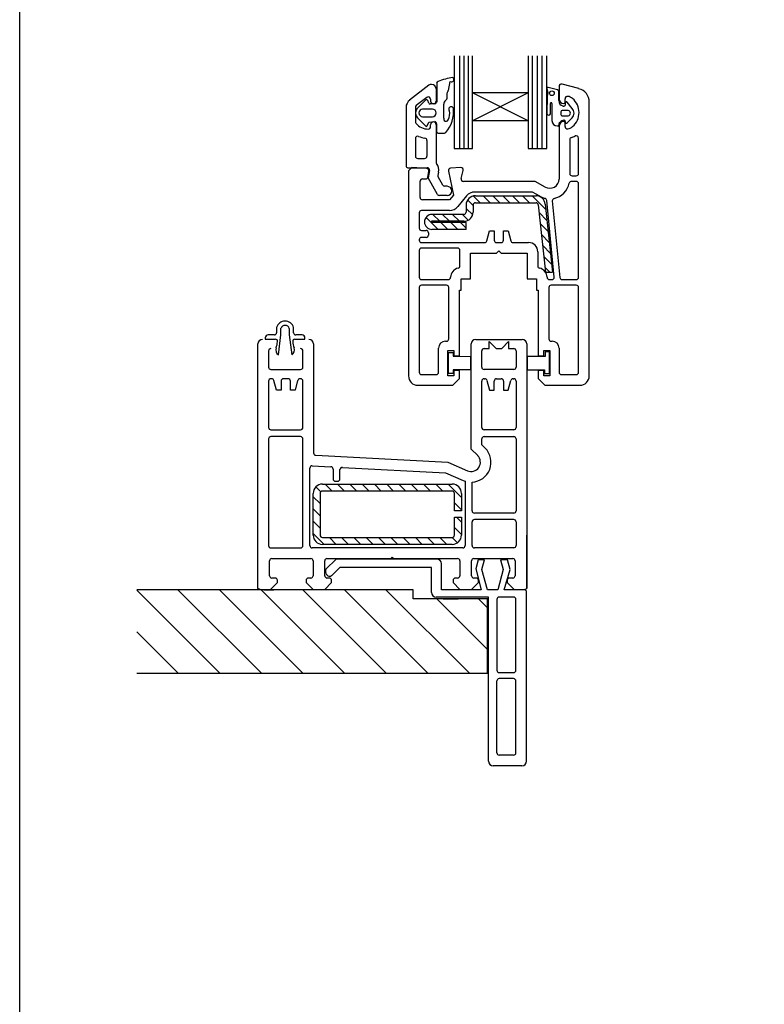
# Model space of a CAD drawing. Units: millimetres. Extents: x 13 to 761, y 15 to 785.
# Drawn here: x 24 to 185, y 228 to 440 of the extents above; entities that cross this region are included whole.
import ezdxf

# ---------------------------------------------------------------- set-up
doc = ezdxf.new("R2010")
doc.units = ezdxf.units.MM

msp = doc.modelspace()

# ---------------------------------------------------------------- hatches: boundary and pattern name
at = {"lineweight": 25}
h = msp.add_hatch(dxfattribs=at)
h.set_pattern_fill('ANSI31', color=256, scale=2, angle=90)
h.set_pattern_definition([(135, (495.3766, 751.65), (-4.49013, -4.49013), [])])
h.paths.add_polyline_path([(125.34, 299.39), (125.34, 315.39), (109.34, 315.39), (109.34, 317.39), (49.69, 317.39), (49.69, 299.39)])

# ---------------------------------------------------------------- linework, layer by layer
for p, q in [((118.16, 432.55), (118.16, 412.59)), ((119.39, 412.59), (119.39, 432.55)), ((120.36, 412.59), (120.36, 432.55)), ((121.29, 412.59), (121.29, 432.55)), ((122.16, 424.59), (122.16, 432.55)), ((134.16, 432.56), (134.16, 424.59)), ((135.07, 412.59), (135.07, 432.55)), ((136.16, 412.59), (136.16, 432.55)), ((137.19, 412.59), (137.19, 432.55)), ((138.16, 412.59), (138.16, 432.55)), ((112.69, 426.22), (108.57, 423.03)), ((114.3, 425.43), (114.3, 422.83)), ((114.4, 426.68), (114.4, 422.55)), ((116.96, 425.07), (117.3, 427.02)), ((138.18, 425.5), (138.39, 424.58)), ((140.49, 425.27), (138.45, 425.75)), ((140.82, 425.99), (140.82, 423.29)), ((145.09, 425.5), (141.45, 426.48)), ((112.3, 423.61), (110, 421.85)), ((112.05, 423.07), (110.2, 421.23)), ((112.7, 422.37), (112.47, 422.93)), ((113.1, 423.22), (113.1, 422.83)), ((116.67, 423.67), (116.67, 424.62)), ((122.16, 418.59), (122.16, 424.59)), ((134.16, 418.59), (122.16, 424.59)), ((134.16, 424.59), (122.16, 418.59)), ((134.16, 424.59), (122.16, 424.59)), ((134.16, 424.59), (134.16, 418.59)), ((138.23, 423.84), (138.17, 420.18)), ((140.77, 422.91), (140.77, 424.91)), ((142.12, 422.59), (142.12, 423.34)), ((107.8, 421.45), (107.8, 408.83)), ((109.8, 421.45), (109.8, 418.36)), ((113.47, 421.09), (111.37, 421.09)), ((113.99, 422.21), (112.97, 422.2)), ((115.95, 419.11), (115.95, 422.13)), ((138.94, 420.09), (138.96, 422.31)), ((139.27, 422.31), (139.27, 418.61)), ((142.76, 420.76), (141.47, 420.76)), ((143.66, 421.25), (142.57, 422.58)), ((147.32, 363.5), (147.32, 422.6)), ((110.25, 419.19), (111.97, 417.47)), ((111.37, 419.44), (113.47, 419.44)), ((134.16, 418.59), (122.16, 418.59)), ((122.16, 412.59), (122.16, 418.59)), ((134.16, 418.59), (134.16, 412.59)), ((141.23, 420.53), (141.23, 419.9)), ((141.47, 419.67), (142.76, 419.67)), ((142.57, 418.09), (143.66, 419.18)), ((112.36, 417.48), (112.7, 418.24)), ((112.7, 418.24), (114.01, 418.41)), ((113.1, 417.28), (113.1, 417.73)), ((114.3, 417.73), (114.3, 409.65)), ((114.39, 417.9), (114.39, 416.22)), ((140.82, 417.39), (140.82, 406)), ((140.83, 417.96), (140.99, 418.23)), ((142.04, 417.63), (142.04, 417.63)), ((142.12, 417.34), (142.12, 418.09)), ((109.8, 414.74), (109.8, 410.93)), ((112.3, 414.34), (112.3, 410.93)), ((114.7, 415.93), (116.07, 415.93)), ((143.12, 414.49), (143.12, 407.2)), ((145.02, 407.2), (145.02, 414.85)), ((118.16, 412.59), (122.16, 412.59)), ((134.16, 412.59), (138.16, 412.59)), ((110.3, 410.43), (111.8, 410.43)), ((108.2, 408.43), (112.34, 408.43)), ((109.07, 408.46), (108.32, 407.76)), ((112.26, 408.25), (109.07, 408.46)), ((117.29, 408.25), (117.29, 408.25)), ((119.62, 408.47), (117.39, 408.32)), ((108.32, 407.76), (108.32, 363.5)), ((111.32, 406.01), (112.01, 406.01)), ((112.5, 406.43), (112.72, 407.66)), ((112.83, 407.84), (112.55, 406.23)), ((114.6, 402.68), (112.55, 406.23)), ((114.8, 407.5), (114.68, 406.78)), ((115.75, 404.68), (114.74, 406.44)), ((116.93, 407.72), (118, 402.49)), ((119.68, 406.13), (120.14, 407.84)), ((143.62, 406.7), (144.52, 406.7)), ((110.82, 402.01), (110.82, 405.51)), ((116.65, 404.43), (116.19, 404.43)), ((135.68, 405.5), (120.16, 405.5)), ((137.82, 404.26), (135.68, 405.5)), ((144.52, 405.5), (143.51, 405.5)), ((145.02, 384.8), (145.02, 405)), ((116.65, 402.43), (115.03, 402.43)), ((118, 402.49), (117.2, 401.51)), ((120.85, 402.35), (118.98, 400.06)), ((123.8, 400.88), (122.34, 402.33)), ((135.07, 403.2), (122.63, 403.2)), ((122.74, 403.21), (124.41, 403.21)), ((122.76, 402.38), (135.84, 402.38)), ((125.92, 400.88), (124.42, 402.38)), ((128.04, 400.88), (126.54, 402.38)), ((130.16, 400.88), (128.66, 402.38)), ((132.28, 400.88), (130.78, 402.38)), ((134.41, 400.88), (132.91, 402.38)), ((137.95, 399.45), (135.03, 402.38)), ((136.67, 402.27), (135.07, 403.2)), ((117.2, 401.51), (111.32, 401.51)), ((120.76, 400.38), (120.76, 398.88)), ((122.17, 398.27), (120.76, 399.67)), ((122.26, 400.29), (121.09, 401.47)), ((122.26, 400.38), (122.26, 398.88)), ((122.76, 400.88), (135.84, 400.88)), ((136.34, 400.43), (137.9, 385.88)), ((137.83, 400.59), (139.41, 385.88)), ((139.77, 384.84), (138.15, 401.38)), ((139.36, 401.27), (140.98, 384.75)), ((110.62, 398.71), (110.62, 395.41)), ((117.2, 399.21), (111.12, 399.21)), ((114.7, 395.13), (112.1, 397.73)), ((120.26, 398.38), (113.39, 398.38)), ((115.07, 396.88), (113.57, 398.38)), ((117.19, 396.88), (115.69, 398.38)), ((119.31, 396.88), (117.81, 398.38)), ((121.2, 397.11), (119.94, 398.38)), ((138.21, 397.08), (136.52, 398.77)), ((111.77, 396.88), (111.77, 396.63)), ((113.27, 396.88), (113.27, 396.63)), ((120.26, 396.88), (113.27, 396.88)), ((120.76, 396.63), (113.27, 396.63)), ((116.82, 395.13), (115.32, 396.63)), ((118.94, 395.13), (117.44, 396.63)), ((120.76, 395.43), (119.56, 396.63)), ((120.76, 395.13), (120.76, 396.63)), ((138.46, 394.7), (136.77, 396.39)), ((112.12, 393.41), (111.11, 393.41)), ((111.12, 394.91), (112.12, 394.91)), ((112.62, 394.41), (112.62, 393.91)), ((120.76, 395.13), (113.39, 395.13)), ((125.25, 392.67), (125.82, 394.8)), ((125.82, 394.8), (126.82, 394.8)), ((126.82, 394.8), (126.82, 392.8)), ((128.82, 392.8), (128.82, 394.8)), ((128.82, 394.8), (129.82, 394.8)), ((129.82, 394.8), (130.39, 392.67)), ((138.71, 392.32), (137.03, 394.01)), ((110.62, 392.91), (110.62, 392.8)), ((111.12, 392.3), (124.76, 392.3)), ((118.92, 391.1), (111.12, 391.1)), ((127.32, 392.3), (128.32, 392.3)), ((130.87, 392.3), (134.22, 392.3)), ((138.97, 389.95), (137.28, 391.64)), ((110.62, 390.6), (110.62, 384.8)), ((119.42, 387.25), (119.42, 390.6)), ((121.72, 384.5), (121.72, 390)), ((121.72, 390), (127.32, 390)), ((127.32, 390), (127.82, 390.5)), ((127.82, 390.5), (128.32, 390)), ((128.32, 390), (133.92, 390)), ((133.92, 390), (133.92, 384.5)), ((136.22, 390.3), (136.22, 387.25)), ((139.22, 387.57), (137.53, 389.26)), ((138.8, 385.88), (137.79, 386.89)), ((137.9, 385.88), (139.41, 385.88)), ((110.62, 382.6), (110.62, 364.3)), ((111.12, 384.3), (116.92, 384.3)), ((116.52, 383.1), (111.12, 383.1)), ((117.02, 371.5), (117.02, 382.6)), ((119.72, 382), (119.72, 384.5)), ((119.72, 384.5), (121.72, 384.5)), ((133.92, 384.5), (135.92, 384.5)), ((135.92, 384.5), (135.92, 382)), ((138.62, 382.6), (138.62, 371.5)), ((138.72, 384.3), (139.27, 384.3)), ((144.52, 383.1), (139.12, 383.1)), ((141.48, 384.3), (144.52, 384.3)), ((145.02, 364.3), (145.02, 382.6)), ((119.32, 382), (119.72, 382)), ((119.32, 367.85), (119.32, 382)), ((135.92, 382), (136.32, 382)), ((136.32, 382), (136.32, 367.85)), ((79.86, 373.93), (79.86, 372.84)), ((83.53, 372.84), (83.53, 373.93)), ((79.4, 372.37), (78.05, 372.37)), ((80.27, 368.1), (80.8, 372.37)), ((80.8, 372.37), (80.8, 373.79)), ((82.6, 373.77), (82.6, 372.37)), ((82.6, 372.37), (83.12, 368.1)), ((85.33, 372.37), (84.01, 372.37)), ((75.83, 317.68), (75.83, 370.41)), ((77.42, 371.72), (77.42, 371.42)), ((77.42, 371.42), (79.58, 371.42)), ((83.78, 371.42), (85.97, 371.42)), ((85.97, 371.42), (85.97, 371.72)), ((87.83, 370.41), (87.83, 346.89)), ((116.32, 371), (116.52, 371)), ((121.83, 347.72), (121.83, 370.41)), ((122.83, 371.41), (132.83, 371.41)), ((125.73, 369.41), (125.73, 370.91)), ((125.73, 370.91), (127.23, 369.41)), ((128.43, 369.41), (129.93, 370.91)), ((129.93, 370.91), (129.93, 369.41)), ((133.83, 370.41), (133.83, 317.65)), ((139.12, 371), (139.32, 371)), ((78.13, 368.91), (78.13, 365.41)), ((85.53, 365.41), (85.53, 368.91)), ((114.82, 364.3), (114.82, 369.5)), ((116.82, 369), (118.12, 369)), ((116.82, 363.5), (116.82, 369)), ((116.96, 368.55), (117.96, 368.55)), ((116.96, 364.05), (116.96, 368.55)), ((117.96, 368.55), (117.96, 367.75)), ((117.96, 367.75), (121.69, 367.74)), ((118.12, 369), (118.12, 367.85)), ((118.12, 367.85), (119.32, 367.85)), ((121.69, 367.74), (121.69, 364.85)), ((124.13, 365.41), (124.13, 368.91)), ((124.63, 369.41), (125.73, 369.41)), ((127.23, 369.41), (128.43, 369.41)), ((129.93, 369.41), (131.03, 369.41)), ((131.53, 368.91), (131.53, 365.41)), ((137.78, 367.74), (133.91, 367.74)), ((133.91, 367.74), (133.91, 364.84)), ((136.32, 367.85), (137.52, 367.85)), ((137.52, 369), (138.82, 369)), ((137.52, 367.85), (137.52, 369)), ((137.78, 368.7), (137.78, 367.74)), ((138.78, 368.7), (137.78, 368.7)), ((138.78, 364.04), (138.78, 368.7)), ((138.82, 369), (138.82, 363.5)), ((140.82, 369.5), (140.82, 364.3)), ((78.63, 364.91), (85.03, 364.91)), ((111.12, 363.8), (114.32, 363.8)), ((118.12, 363.5), (116.82, 363.5)), ((117.96, 364.05), (116.96, 364.05)), ((121.69, 364.85), (117.96, 364.85)), ((117.96, 364.85), (117.96, 364.05)), ((118.12, 364.65), (118.12, 363.5)), ((119.32, 364.65), (118.12, 364.65)), ((119.32, 362.94), (119.32, 364.65)), ((131.03, 364.91), (124.63, 364.91)), ((133.91, 364.84), (137.67, 364.84)), ((136.32, 364.65), (136.32, 362.94)), ((137.52, 364.65), (136.32, 364.65)), ((137.52, 363.5), (137.52, 364.65)), ((138.82, 363.5), (137.52, 363.5)), ((137.67, 364.84), (137.67, 364.04)), ((137.67, 364.04), (138.78, 364.04)), ((141.32, 363.8), (144.52, 363.8)), ((78.13, 362.41), (78.13, 352.41)), ((78.78, 362.91), (78.63, 362.91)), ((79.83, 360.41), (79.26, 362.54)), ((80.83, 362.41), (80.83, 360.41)), ((82.33, 362.91), (81.33, 362.91)), ((82.83, 360.41), (82.83, 362.41)), ((84.4, 362.54), (83.83, 360.41)), ((85.03, 362.91), (84.89, 362.91)), ((85.53, 352.41), (85.53, 362.41)), ((110.32, 361.5), (117.88, 361.5)), ((117.88, 361.5), (119.32, 362.94)), ((124.13, 352.41), (124.13, 362.41)), ((124.63, 362.91), (124.78, 362.91)), ((125.26, 362.54), (125.83, 360.41)), ((126.83, 360.41), (126.83, 362.41)), ((127.33, 362.91), (128.33, 362.91)), ((128.83, 362.41), (128.83, 360.41)), ((129.83, 360.41), (130.4, 362.54)), ((130.89, 362.91), (131.03, 362.91)), ((131.53, 362.41), (131.53, 352.41)), ((136.32, 362.94), (137.76, 361.5)), ((137.76, 361.5), (145.32, 361.5)), ((80.83, 360.41), (79.83, 360.41)), ((83.83, 360.41), (82.83, 360.41)), ((125.83, 360.41), (126.83, 360.41)), ((128.83, 360.41), (129.83, 360.41)), ((78.63, 351.91), (85.03, 351.91)), ((131.03, 351.91), (124.63, 351.91)), ((78.13, 349.91), (78.13, 326.91)), ((85.03, 350.41), (78.63, 350.41)), ((85.53, 326.91), (85.53, 349.91)), ((124.13, 348.68), (124.13, 349.91)), ((124.87, 347.94), (124.13, 348.68)), ((124.63, 350.41), (131.03, 350.41)), ((131.53, 349.91), (131.53, 334.41)), ((88.31, 346.39), (116.83, 344.9)), ((123.25, 346.31), (121.83, 347.72)), ((116.83, 344.9), (121.03, 343.06)), ((87.03, 326.91), (87.03, 343.63)), ((87.56, 344.13), (91.56, 343.92)), ((92.03, 343.42), (92.03, 341.3)), ((93.53, 341.3), (93.53, 343.29)), ((94.06, 343.79), (116.29, 342.62)), ((116.29, 342.62), (120.11, 340.95)), ((89.75, 340.17), (117.75, 340.17)), ((91.85, 338.67), (90.35, 340.17)), ((92.53, 340.8), (93.03, 340.8)), ((94.5, 338.67), (93, 340.17)), ((97.15, 338.67), (95.65, 340.17)), ((99.8, 338.67), (98.3, 340.17)), ((102.45, 338.67), (100.95, 340.17)), ((105.11, 338.67), (103.61, 340.17)), ((107.76, 338.67), (106.26, 340.17)), ((110.41, 338.67), (108.91, 340.17)), ((113.06, 338.67), (111.56, 340.17)), ((115.71, 338.67), (114.21, 340.17)), ((119.75, 337.28), (116.86, 340.17)), ((120.53, 340.8), (120.53, 326.91)), ((122.03, 334.41), (122.03, 340.6)), ((87.75, 329.17), (87.75, 338.17)), ((89.37, 338.5), (88.31, 339.56)), ((89.25, 338.17), (89.25, 329.17)), ((117.75, 338.67), (89.75, 338.67)), ((118.25, 334.37), (118.25, 338.17)), ((119.75, 338.17), (119.75, 334.37)), ((89.25, 335.96), (87.75, 337.46)), ((119.75, 334.63), (118.25, 336.13)), ((89.25, 333.31), (87.75, 334.81)), ((119.75, 334.37), (118.25, 334.37)), ((131.03, 333.91), (122.53, 333.91)), ((89.25, 330.66), (87.75, 332.16)), ((118.25, 333.07), (119.75, 333.07)), ((118.25, 329.17), (118.25, 333.07)), ((119.75, 331.98), (118.67, 333.07)), ((119.75, 333.07), (119.75, 329.17)), ((122.03, 326.91), (122.03, 332.01)), ((131.03, 332.51), (122.53, 332.51)), ((131.53, 332.01), (131.53, 326.91)), ((90.09, 327.17), (87.75, 329.51)), ((119.75, 329.33), (118.25, 330.83)), ((89.75, 328.67), (117.75, 328.67)), ((92.74, 327.17), (91.24, 328.67)), ((95.39, 327.17), (93.89, 328.67)), ((98.05, 327.17), (96.55, 328.67)), ((100.7, 327.17), (99.2, 328.67)), ((103.35, 327.17), (101.85, 328.67)), ((106, 327.17), (104.5, 328.67)), ((108.65, 327.17), (107.15, 328.67)), ((111.3, 327.17), (109.8, 328.67)), ((113.95, 327.17), (112.45, 328.67)), ((116.61, 327.17), (115.11, 328.67)), ((118.9, 327.53), (117.76, 328.67)), ((131.53, 329.16), (131.53, 326.91)), ((133.83, 317.65), (133.83, 329.16)), ((78.63, 326.41), (85.03, 326.41)), ((120.03, 326.41), (87.53, 326.41)), ((117.75, 327.17), (89.75, 327.17)), ((131.03, 326.42), (122.53, 326.41)), ((78.33, 320.41), (78.33, 323.61)), ((78.83, 324.11), (87.23, 324.11)), ((87.73, 323.61), (87.73, 320.41)), ((90.23, 320.41), (90.23, 323.61)), ((92.71, 324), (90.5, 321.8)), ((90.73, 324.11), (104.53, 324.11)), ((114.43, 324), (92.71, 324)), ((104.53, 324.11), (104.83, 324.41)), ((104.83, 324.41), (105.13, 324.11)), ((105.13, 324.11), (118.93, 324.11)), ((115.43, 317.39), (115.43, 323)), ((119.43, 323.61), (119.43, 320.41)), ((121.93, 320.41), (121.93, 323.61)), ((122.43, 324.11), (130.83, 324.11)), ((123.35, 323.86), (122.82, 321.88)), ((124.75, 323.86), (123.35, 323.86)), ((124.18, 321.73), (124.75, 323.86)), ((128.19, 323.86), (128.76, 321.73)), ((129.69, 323.86), (128.19, 323.86)), ((130.25, 321.76), (129.69, 323.86)), ((131.33, 323.61), (131.33, 320.41)), ((90.53, 320.85), (90.38, 321.28)), ((93.49, 322.19), (91.85, 320.54)), ((113.29, 322.19), (93.49, 322.19)), ((113.29, 316.79), (113.29, 322.19)), ((122.82, 321.88), (124.02, 317.39)), ((125.34, 317.39), (124.18, 321.73)), ((128.76, 321.73), (127.59, 317.39)), ((128.98, 317.39), (130.25, 321.76)), ((78.53, 317.41), (80.03, 318.91)), ((79.53, 319.91), (78.83, 319.91)), ((80.03, 318.91), (80.03, 319.41)), ((86.23, 319.41), (86.23, 318.91)), ((86.23, 318.91), (87.73, 317.41)), ((87.23, 319.91), (86.73, 319.91)), ((90.23, 317.41), (91.73, 318.91)), ((91.23, 319.91), (90.73, 319.91)), ((91.73, 318.91), (91.73, 319.41)), ((117.93, 319.41), (117.93, 318.91)), ((117.93, 318.91), (119.43, 317.41)), ((118.93, 319.91), (118.43, 319.91)), ((121.93, 317.41), (123.43, 318.91)), ((122.93, 319.91), (122.43, 319.91)), ((123.43, 318.91), (123.43, 319.41)), ((129.63, 319.41), (129.63, 318.91)), ((129.63, 318.91), (131.13, 317.41)), ((130.83, 319.91), (130.13, 319.91)), ((109.34, 317.39), (49.69, 317.39)), ((76.33, 317.41), (75.83, 317.68)), ((76.33, 317.41), (78.53, 317.41)), ((77.07, 317.39), (79.27, 317.39)), ((90.19, 317.39), (87.69, 317.39)), ((87.73, 317.41), (90.23, 317.41)), ((109.34, 315.39), (109.34, 317.39)), ((124.02, 317.39), (115.43, 317.39)), ((119.43, 317.41), (121.93, 317.41)), ((127.59, 317.39), (125.34, 317.39)), ((132.79, 317.39), (128.98, 317.39)), ((131.13, 317.41), (133.33, 317.41)), ((133.29, 317.39), (132.79, 317.39)), ((133.33, 317.41), (133.83, 317.65)), ((133.79, 316.39), (133.79, 316.89)), ((125.34, 315.39), (109.34, 315.39)), ((125.59, 315.79), (114.29, 315.79)), ((115.77, 315.39), (119.07, 315.39)), ((125.34, 299.39), (125.34, 315.39)), ((125.59, 280.39), (125.59, 315.79)), ((127.39, 315.29), (127.39, 299.99)), ((130.99, 315.79), (127.89, 315.79)), ((131.49, 299.99), (131.49, 315.29)), ((133.79, 280.39), (133.79, 316.39)), ((49.69, 299.39), (125.34, 299.39)), ((127.39, 282.19), (127.39, 297.69)), ((127.89, 299.49), (130.99, 299.49)), ((130.99, 298.19), (127.89, 298.19)), ((131.49, 282.19), (131.49, 297.69)), ((130.99, 281.69), (127.89, 281.69)), ((132.79, 279.39), (126.59, 279.39))]:
    msp.add_line(p, q)
msp.add_lwpolyline([(24.41, 708.25), (608.7, 708.25), (608.7, 15.47), (24.41, 15.47)], close=True)
msp.add_circle((139.27, 424.5), 0.512)
for centre, radius, start, end in [((119.79, 415.01), 13.04, 98.3352, 112.984), ((117.6, 427.47), 0.54, 236.1883, 56.1883), ((113.3, 425.43), 1, 90, 127.7951), ((113.3, 425.43), 1, 0, 90), ((114.81, 426.61), 0.419, 105.514, 170.3972), ((117.19, 424.6), 0.518, 116.0265, 178.6292), ((138.41, 425.52), 0.233, 81.4467, 186.3914), ((140.39, 424.9), 0.382, 0.6861, 74.4048), ((141.32, 425.99), 0.5, 75, 180), ((144.32, 422.6), 3, 0, 75), ((109.8, 421.45), 2, 127.7951, 180), ((112.22, 422.86), 0.268, 15.7165, 128.459), ((112.6, 423.22), 0.5, 0, 127.5112), ((113.7, 422.83), 0.6, 180, 0), ((116.98, 422.12), 1.04, 128.5587, 179.1742), ((115.63, 423.69), 1.04, 312.8031, 359.0442), ((137.29, 424.43), 1.11, 327.6412, 7.5133), ((141.86, 422.83), 1.09, 175.3382, 258.9625), ((141.82, 423.29), 1, 180, 270), ((142.62, 423.34), 0.5, 82.68, 180), ((142.42, 421.86), 2, 49.1227, 82.68), ((141.12, 420.34), 4, 310.8773, 49.1227), ((110.3, 421.45), 0.5, 127.5112, 180), ((111.4, 420.23), 1.56, 140.3025, 222.2306), ((111.4, 420.27), 0.828, 91.6206, 268.3794), ((112.99, 422.52), 0.325, 207.7768, 266.5402), ((113.47, 420.27), 0.828, 270, 90), ((114, 422.61), 0.397, 267.8929, 351.5362), ((111.31, 420.49), 6.74, 318.8515, 6.3738), ((114.62, 420.09), 2.6, 330.1191, 14.2347), ((117.52, 421.09), 0.52, 17.2283, 222.8871), ((139.11, 422.31), 0.156, 0, 179.6847), ((141.46, 420.53), 0.232, 88.4661, 180.0174), ((141.79, 422.54), 0.804, 260.2505, 284.078), ((141.82, 422.59), 0.3, 270, 0), ((141.96, 421.97), 0.203, 277.7139, 336.7449), ((141.35, 422.2), 0.855, 338.6775, 356.442), ((142.41, 422.41), 0.235, 45.4278, 162.8023), ((139.12, 422.16), 3.08, 359.6556, 5.9404), ((142.72, 420.22), 0.55, 274.8412, 85.1588), ((142.47, 420.21), 1.58, 319.1856, 40.8144), ((116.41, 418.95), 0.488, 160.9742, 341.3628), ((138.56, 420.17), 0.391, 178.1527, 348.6774), ((140.44, 418.64), 1.17, 181.8127, 270.253), ((141.72, 417.78), 0.855, 109.9535, 148.6491), ((141.46, 419.9), 0.232, 180.0174, 271.3271), ((142.54, 414.81), 3.93, 100.0155, 106.4645), ((141.8, 417.97), 0.715, 71.7518, 85.602), ((141.95, 418.45), 0.218, 8.2698, 70.0131), ((110.3, 418.36), 0.5, 180, 219.9445), ((112.6, 420.28), 3.5, 219.9445, 270), ((112.16, 417.56), 0.217, 206.5681, 337.1949), ((112.6, 417.28), 0.5, 270, 0), ((113.7, 417.73), 0.6, 0, 180), ((113.87, 417.91), 0.519, 358.0613, 74.9738), ((140.67, 418.2), 0.764, 252.6383, 270.177), ((140.68, 417.58), 0.145, 265.8192, 297.4472), ((140.71, 417.52), 0.0801, 303.0423, 3.6203), ((141.26, 417.73), 0.483, 152.0525, 191.219), ((140.27, 417.56), 0.519, 356.7147, 9.0502), ((141.82, 417.39), 1, 90, 180), ((141.82, 418.09), 0.3, 0, 90), ((142.62, 417.34), 0.5, 180, 277.32), ((141.26, 418.22), 0.941, 355.6102, 16.2912), ((142.41, 418.25), 0.231, 207.1091, 315.179), ((142.42, 418.83), 2, 277.32, 310.8773), ((110.3, 414.74), 0.5, 67.4597, 180), ((112.6, 420.28), 5.5, 247.4597, 262.3377), ((111.8, 414.34), 0.5, 0, 82.3377), ((114.7, 416.24), 0.311, 183.9871, 269.1276), ((116.06, 416.45), 0.519, 271.1751, 310.4458), ((143.62, 414.49), 0.5, 105.3487, 180), ((142.42, 418.83), 4, 285.3487, 297.6903), ((144.52, 414.85), 0.5, 0, 117.6903), ((110.3, 410.93), 0.5, 180, 270), ((111.8, 410.93), 0.5, 270, 0), ((108.2, 408.83), 0.4, 180, 270), ((112.23, 407.75), 0.5, 350, 86.2), ((112.34, 407.93), 0.5, 350, 90), ((114.8, 409.65), 0.5, 180, 214.9833), ((112.34, 407.93), 2.5, 350, 34.9833), ((117.42, 407.82), 0.5, 93.8, 191.5), ((119.65, 407.97), 0.5, 345, 93.8), ((111.32, 405.51), 0.5, 90, 180), ((112.01, 406.51), 0.5, 270, 350), ((115.17, 406.69), 0.5, 170, 210), ((120.16, 406), 0.5, 165, 270), ((138.82, 406), 2, 240, 0), ((143.62, 407.2), 0.5, 180, 270), ((144.52, 407.2), 0.5, 270, 0), ((116.19, 404.93), 0.5, 210, 270), ((116.65, 403.43), 1, 270, 90), ((138.82, 406), 4.3, 282.5392, 347.9753), ((143.51, 405), 0.5, 90, 167.9753), ((144.52, 405), 0.5, 0, 90), ((111.32, 402.01), 0.5, 180, 270), ((115.03, 402.93), 0.5, 210, 270), ((122.76, 400.38), 2, 90, 180), ((122.63, 400.9), 2.3, 90, 140.75), ((135.84, 400.38), 2, 6.1155, 90), ((138.82, 406), 4.3, 240, 255.9054), ((137.65, 401.34), 0.5, 5, 75.9054), ((139.86, 401.31), 0.5, 102.5392, 185), ((117.2, 401.51), 2.3, 270, 320.75), ((122.76, 400.38), 0.5, 90, 180), ((135.84, 400.38), 0.5, 6.1155, 90), ((111.12, 398.71), 0.5, 90, 180), ((113.39, 396.75), 1.62, 90, 270), ((120.26, 398.88), 0.5, 270, 0), ((120.26, 398.88), 2, 270, 0), ((111.12, 395.41), 0.5, 180, 270.014), ((111.12, 392.91), 0.5, 91.2659, 180), ((112.12, 394.41), 0.5, 0, 90), ((112.12, 393.91), 0.5, 270, 0), ((111.12, 392.8), 0.5, 180, 270), ((111.12, 390.6), 0.5, 90, 180), ((118.92, 390.6), 0.5, 0, 90), ((124.76, 392.8), 0.5, 270, 345), ((127.32, 392.8), 0.5, 180, 270), ((128.32, 392.8), 0.5, 270, 0), ((130.87, 392.8), 0.5, 195, 270), ((134.22, 390.3), 2, 0, 90), ((119.42, 384.8), 2, 101.537, 180), ((118.92, 387.25), 0.5, 281.537, 0), ((136.72, 387.25), 0.5, 180, 258.463), ((136.22, 384.8), 2, 0, 78.463), ((111.12, 384.8), 0.5, 180, 270), ((116.92, 384.8), 0.5, 270, 0), ((138.72, 384.8), 0.5, 180, 270), ((139.27, 384.8), 0.5, 270, 5), ((141.48, 384.8), 0.5, 185, 270), ((144.52, 384.8), 0.5, 270, 0), ((111.12, 382.6), 0.5, 90, 180), ((116.52, 382.6), 0.5, 0, 90), ((139.12, 382.6), 0.5, 90, 180), ((144.52, 382.6), 0.5, 0, 90), ((81.69, 373.46), 1.9, 14.544, 165.456), ((81.7, 373.48), 0.946, 17.9361, 161.0572), ((78.08, 371.7), 0.661, 92.7036, 178.5822), ((79.37, 372.85), 0.484, 273.3493, 359.4958), ((84.01, 372.85), 0.482, 180.3783, 270), ((85.31, 371.7), 0.663, 1.5563, 87.6239), ((76.83, 370.41), 1, 90, 180), ((79.61, 370.98), 0.445, 350.0011, 93.7378), ((73.43, 371.64), 6.66, 342.0153, 353.6109), ((83.76, 371), 0.422, 87.411, 189.0793), ((90.43, 371.73), 7.13, 186.4169, 197.5233), ((86.83, 370.41), 1, 0, 90), ((116.32, 369.5), 1.5, 90, 180), ((116.52, 371.5), 0.5, 270, 0), ((122.83, 370.41), 1, 90, 180), ((132.83, 370.41), 1, 0, 90), ((139.12, 371.5), 0.5, 180, 270), ((139.32, 369.5), 1.5, 0, 90), ((78.63, 368.91), 0.5, 90, 180), ((80.84, 369.12), 1.17, 156.8872, 240.7938), ((82.57, 369.12), 1.16, 298.5133, 23.6774), ((85.03, 368.91), 0.5, 0, 90), ((124.63, 368.91), 0.5, 90, 180), ((131.03, 368.91), 0.5, 0, 90), ((78.63, 365.41), 0.5, 180, 270), ((85.03, 365.41), 0.5, 270, 0), ((110.32, 363.5), 2, 180, 270), ((111.12, 364.3), 0.5, 180, 270), ((114.32, 364.3), 0.5, 270, 0), ((124.63, 365.41), 0.5, 180, 270), ((131.03, 365.41), 0.5, 270, 0), ((141.32, 364.3), 0.5, 180, 270), ((144.52, 364.3), 0.5, 270, 0), ((145.32, 363.5), 2, 270, 0), ((78.63, 362.41), 0.5, 90, 180), ((78.78, 362.41), 0.5, 15, 90), ((81.33, 362.41), 0.5, 90, 180), ((82.33, 362.41), 0.5, 0, 90), ((84.89, 362.41), 0.5, 90, 165), ((85.03, 362.41), 0.5, 0, 90), ((124.63, 362.41), 0.5, 90, 180), ((124.78, 362.41), 0.5, 15, 90), ((127.33, 362.41), 0.5, 90, 180), ((128.33, 362.41), 0.5, 0, 90), ((130.89, 362.41), 0.5, 90, 165), ((131.03, 362.41), 0.5, 0, 90), ((78.63, 352.41), 0.5, 180, 270), ((85.03, 352.41), 0.5, 270, 0), ((124.63, 352.41), 0.5, 180, 270), ((131.03, 352.41), 0.5, 270, 0), ((78.63, 349.91), 0.5, 90, 180), ((85.03, 349.91), 0.5, 0, 90), ((124.63, 349.91), 0.5, 90, 180), ((131.03, 349.91), 0.5, 0, 90), ((88.33, 346.89), 0.5, 180, 267), ((121.83, 344.9), 2, 246.4218, 45), ((121.83, 344.9), 4.3, 272.6659, 45), ((87.53, 343.63), 0.5, 87, 180), ((91.53, 343.42), 0.5, 0, 87), ((94.03, 343.29), 0.5, 87, 180), ((89.75, 338.17), 2, 90, 180), ((92.53, 341.3), 0.5, 180, 270), ((93.03, 341.3), 0.5, 270, 0), ((117.75, 338.17), 2, 0, 90), ((121.83, 344.9), 4.3, 246.4218, 252.4027), ((89.75, 338.17), 0.5, 90, 180), ((117.75, 338.17), 0.5, 0, 90), ((122.53, 334.41), 0.5, 179.9823, 270), ((131.03, 334.41), 0.5, 270, 0), ((122.53, 332.01), 0.5, 90, 180.0077), ((131.03, 332.01), 0.5, 0, 90), ((89.75, 329.17), 2, 180, 270), ((89.75, 329.17), 0.5, 180, 270), ((117.75, 329.17), 2, 270, 0), ((117.75, 329.17), 0.5, 270, 0), ((78.63, 326.91), 0.5, 180, 270), ((85.03, 326.91), 0.5, 270, 0), ((87.53, 326.91), 0.5, 180, 270), ((120.03, 326.91), 0.5, 270, 0), ((122.53, 326.91), 0.5, 180.0044, 269.9706), ((131.03, 326.92), 0.5, 270.0494, 359.9117), ((131.03, 326.92), 0.5, 270.0494, 359.9117), ((78.83, 323.61), 0.5, 90, 180), ((87.23, 323.61), 0.5, 0, 90), ((90.73, 323.61), 0.5, 90, 180), ((114.43, 323), 1, 0, 90), ((118.93, 323.61), 0.5, 0, 90), ((122.43, 323.61), 0.5, 90, 180), ((130.83, 323.61), 0.5, 0, 90), ((90.86, 321.44), 0.5, 135, 198.9383), ((91.29, 321.11), 0.8, 198.9383, 315), ((78.83, 320.41), 0.5, 180, 270), ((79.53, 319.41), 0.5, 0, 90), ((86.73, 319.41), 0.5, 90, 180), ((87.23, 320.41), 0.5, 270, 0), ((90.73, 320.41), 0.5, 180, 270), ((91.23, 319.41), 0.5, 0, 90), ((118.43, 319.41), 0.5, 90, 180), ((118.93, 320.41), 0.5, 270, 0), ((122.43, 320.41), 0.5, 180, 270), ((122.93, 319.41), 0.5, 0, 90), ((130.13, 319.41), 0.5, 90, 180), ((130.83, 320.41), 0.5, 270, 0), ((114.29, 316.79), 1, 180, 270), ((133.29, 316.89), 0.5, 0, 90.1247), ((127.89, 315.29), 0.5, 90, 180), ((130.99, 315.29), 0.5, 0, 90), ((127.89, 299.99), 0.5, 180, 270), ((130.99, 299.99), 0.5, 270, 0), ((127.89, 297.69), 0.5, 90, 180), ((130.99, 297.69), 0.5, 0, 90), ((127.89, 282.19), 0.5, 180, 270), ((130.99, 282.19), 0.5, 270, 0), ((126.59, 280.39), 1, 180, 270), ((132.79, 280.39), 1, 270, 0)]:
    msp.add_arc(centre, radius, start, end)

doc.saveas('drawing.dxf')
